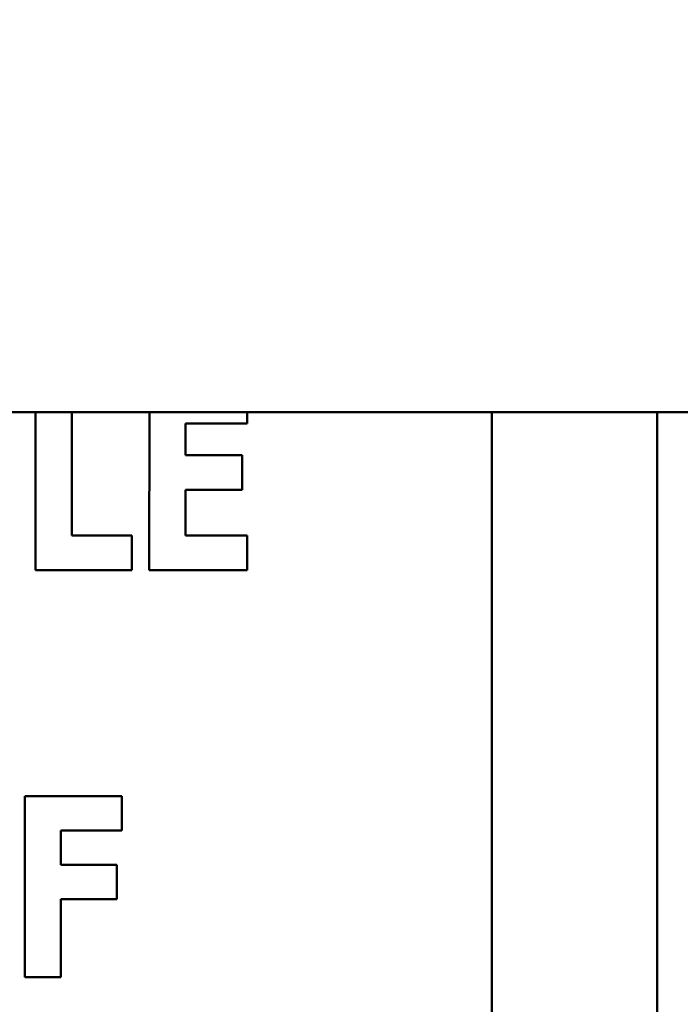
# Model space of a CAD drawing. Units: inches. Extents: x 2 to 86, y 1 to 67.
# Drawn here: x 9.1 to 9.4, y 28.7 to 29 of the extents above; entities that cross this region are included whole.
import ezdxf

# ---------------------------------------------------------------- set-up
doc = ezdxf.new("R2010")
doc.units = ezdxf.units.IN
doc.header["$LTSCALE"] = 4
doc.header["$MEASUREMENT"] = 0
doc.layers.add('Dimension (ANSI)', color=7, linetype='Continuous', lineweight=25)
doc.layers.add('Visible (ANSI)', color=7, linetype='Continuous', lineweight=50)
doc.styles.add('Note Text (ANSI)', font='tahoma.ttf')
doc.dimstyles.new('Default (ANSI)', dxfattribs={"dimscale": 4, "dimtxt": 0.12, "dimasz": 0.098425, "dimexe": 0.125, "dimexo": 0.0625, "dimgap": 0.031496, "dimtad": 0, "dimtih": 1, "dimtoh": 1, "dimrnd": 1e-08, "dimzin": 0, "dimdsep": 46, "dimtxsty": 'Note Text (ANSI)', "dimcen": 0.09, "dimdle": 0.393701, "dimclrd": 256, "dimclre": 256, "dimclrt": 256, "dimadec": 0, "dimazin": 1, "dimtfac": 1, "dimtofl": 0, "dimtmove": 0, "dimatfit": 3, "dimfxl": 1, "dimtolj": 1, "dimtzin": 4, "dimlwd": -1, "dimlwe": -1, "dimarcsym": 0})

# ---------------------------------------------------------------- blocks, each defined once
blk = doc.blocks.new('*D37')
at = {"layer": 'Defpoints', "color": 0, "transparency": 16777216}
for p in [(7.66041, 29.5177), (19.11304, 28.34809), (19.11295, 25.8284)]:
    blk.add_point(p, dxfattribs=at)
at = {"layer": 'Dimension (ANSI)', "transparency": 16777216}
for p, q in [((7.66041, 29.2677), (7.66026, 25.32881)), ((19.11303, 28.09809), (19.11293, 25.3284)), ((8.05398, 25.8288), (12.48825, 25.82864)), ((18.71925, 25.82842), (14.28498, 25.82858))]:
    blk.add_line(p, q, dxfattribs=at)
for points in [[(8.05399, 25.89441), (8.05398, 25.76318), (7.66028, 25.82881)], [(18.71925, 25.89403), (18.71925, 25.7628), (19.11295, 25.8284)]]:
    blk.add_solid(points, dxfattribs=at)
at = {"layer": 'Dimension (ANSI)', "transparency": 16777216, "insert": (12.61423, 26.07957), "char_height": 0.48, "attachment_point": 1, "style": 'Note Text (ANSI)'}
blk.add_mtext('\\A1;17.18', dxfattribs=at)
blk = doc.blocks.new('*D49')
at = {"layer": 'Defpoints', "color": 0, "transparency": 16777216}
for p in [(6.81191, 47.45309), (9.28039, 47.45309), (9.27968, 27.61975)]:
    blk.add_point(p, dxfattribs=at)
at = {"layer": 'Dimension (ANSI)', "transparency": 16777216}
for p, q in [((9.03039, 47.45309), (6.31191, 47.45309)), ((6.81191, 47.05939), (6.81191, 44.061)), ((6.81191, 28.01346), (6.81191, 43.30905)), ((9.02968, 27.61975), (6.31191, 27.61975))]:
    blk.add_line(p, q, dxfattribs=at)
for points in [[(6.74629, 47.05939), (6.87753, 47.05939), (6.81191, 47.45309)], [(6.74629, 28.01346), (6.87753, 28.01346), (6.81191, 27.61975)]]:
    blk.add_solid(points, dxfattribs=at)
at = {"layer": 'Dimension (ANSI)', "transparency": 16777216, "insert": (6.02599, 43.93502), "char_height": 0.48, "attachment_point": 1, "style": 'Note Text (ANSI)'}
blk.add_mtext('\\A1;29.75', dxfattribs=at)

msp = doc.modelspace()

# ---------------------------------------------------------------- linework, layer by layer
at = {"layer": 'Visible (ANSI)'}
for p, q in [((12.94639, 28.87097), (7.89433, 28.87116)), ((9.11096, 28.87111), (9.11096, 28.81228)), ((9.12451, 28.82512), (9.12451, 28.87111)), ((9.15338, 28.87111), (9.15337, 28.81228)), ((9.18978, 28.86688), (9.18978, 28.87111)), ((9.28096, 28.43587), (9.28096, 28.87111)), ((9.34249, 28.2984), (9.34251, 28.8711)), ((9.16682, 28.85502), (9.16682, 28.86688)), ((9.16682, 28.86688), (9.18978, 28.86688)), ((9.18798, 28.85502), (9.16682, 28.85502)), ((9.18798, 28.84217), (9.18798, 28.85502)), ((9.16682, 28.82512), (9.16682, 28.84218)), ((9.16682, 28.84218), (9.18798, 28.84217)), ((9.14692, 28.82512), (9.12451, 28.82512)), ((9.14692, 28.81228), (9.14692, 28.82512)), ((9.18978, 28.82512), (9.16682, 28.82512)), ((9.18978, 28.81227), (9.18978, 28.82512)), ((9.11096, 28.81228), (9.14692, 28.81228)), ((9.15337, 28.81228), (9.18978, 28.81227)), ((9.10701, 28.72819), (9.107, 28.66074)), ((9.14308, 28.72819), (9.10701, 28.72819)), ((9.14308, 28.71534), (9.14308, 28.72819)), ((9.12045, 28.70261), (9.12045, 28.71534)), ((9.12045, 28.71534), (9.14308, 28.71534)), ((9.14128, 28.70261), (9.12045, 28.70261)), ((9.14128, 28.68976), (9.14128, 28.70261)), ((9.12045, 28.66073), (9.12045, 28.68976)), ((9.12045, 28.68976), (9.14128, 28.68976)), ((9.107, 28.66074), (9.12045, 28.66073))]:
    msp.add_line(p, q, dxfattribs=at)

# ---------------------------------------------------------------- dimensions: what is measured, and where the dimension line sits
at = {"layer": 'Dimension (ANSI)'}
for base, p1, p2, angle, picture, middle in [((6.81191, 47.45309), (9.27968, 27.61975), (9.28039, 47.45309), 90, '*D49', (6.81191, 43.68502)), ((19.11295, 25.8284), (7.66041, 29.5177), (19.11304, 28.34809), 179.9979, '*D37', (13.38662, 25.82861))]:
    dim = msp.add_linear_dim(base=base, p1=p1, p2=p2, angle=angle, dimstyle='Default (ANSI)', override={"dimgap": 0.031496, "dimdec": 2, "dimlfac": 1.5, "dimtol": 0, "dimlim": 0, "dimtp": 0, "dimtm": 0, "dimtdec": 2, "dimatfit": 1}, dxfattribs=at)
    dim.commit()
    dim.dimension.update_dxf_attribs({"geometry": picture, "text_midpoint": middle, "dimtype": 160})

doc.saveas('drawing.dxf')
